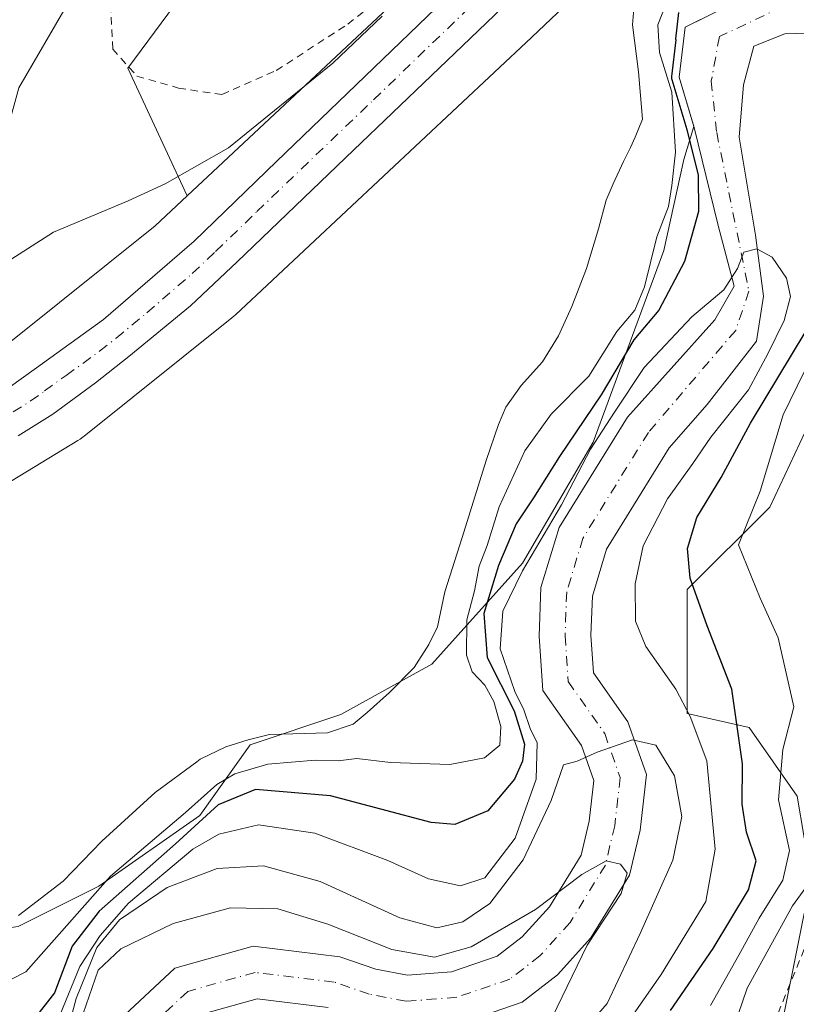
# Model space of a CAD drawing. Units: metres. Extents: x 655205 to 658670, y 4730176 to 4732566.
# Drawn here: x 657692 to 657796, y 4730915 to 4731046 of the extents above; entities that cross this region are included whole.
import ezdxf

# ---------------------------------------------------------------- set-up
doc = ezdxf.new("R2010")
doc.units = ezdxf.units.M
doc.header["$MEASUREMENT"] = 0
doc.linetypes.add('DGN Style 2', pattern=[1.648017, 0.98881, -0.659207])
doc.linetypes.add('DGN Style 4', pattern=[2.638475, 1.318413, -0.659207, 0.001648, -0.659207])
for name, color, linetype, lineweight in [('Alambrada', 7, 'DGN Style 2', 0), ('Arbolado forestal CxS', 92, 'Continuous', 0), ('Carretera de calzada única Cxs', 7, 'Continuous', 13), ('Carretera de calzada única eje', 7, 'DGN Style 4', 0), ('Corriente natural Cxs', 4, 'Continuous', 13), ('Corriente natural eje', 4, 'DGN Style 4', 0), ('Curva de nivel maestra', 30, 'Continuous', 30), ('Curva de nivel normal', 30, 'Continuous', 0), ('Espacio natural protegido', 121, 'Continuous', 13), ('Espacio natural protegido CxS', 121, 'Continuous', 0), ('Matorral CxS', 135, 'Continuous', 0), ('Núcleo urbano CxS', 7, 'Continuous', 0), ('Pastizal CxS', 92, 'Continuous', 0), ('Roquedo CxS', 135, 'Continuous', 0), ('Suelo desnudo CxS', 253, 'Continuous', 0)]:
    doc.layers.add(name, color=color, linetype=linetype, lineweight=lineweight)

# ---------------------------------------------------------------- blocks, each defined once
blk = doc.blocks.new('*U5')
at = {"layer": 'Roquedo CxS', "color": 135, "linetype": 'Continuous', "lineweight": 0}
for points in [[(657799.9085, 4730996.7479, 855.8996), (657792.5433, 4730981.0983, 855.0589), (657781.4961, 4730970.0525, 849.3054), (657781.4959, 4730953.4817, 844.9336), (657789.7809, 4730951.6407, 850.6), (657796.2247, 4730942.4359, 855.7111)], [(657798.0663, 4730931.3891, 858.1845), (657794.3833, 4730912.9773, 863.6672)], [(657716.5301, 4730913.2601, 831.7368), (657724.0501, 4730915.3701, 832.5091), (657733.5501, 4730914.2201, 832.7669)], [(657751.4501, 4730912.1601, 832.6098), (657759.4501, 4730914.9001, 833.1018), (657764.2001, 4730918.5501, 834.1871), (657768.6601, 4730923.5001, 835.1653), (657773.8201, 4730931.8901, 835.4428), (657775.2401, 4730937.9001, 836.3232), (657776.0801, 4730945.3301, 838.8959), (657773.6001, 4730952.4001, 841.1745), (657769.0101, 4730958.9501, 841.5526), (657768.6601, 4730963.9601, 841.9904), (657768.8501, 4730969.1901, 842.2495), (657770.7501, 4730975.4701, 842.7708), (657779.1201, 4730989.0101, 843.7754), (657784.1801, 4730994.7901, 843.5294), (657790.7901, 4731003.2801, 844.0865), (657791.7201, 4731009.2701, 844.4557), (657790.6301, 4731017.4301, 845.7146), (657788.4701, 4731030.5201, 846.8472), (657789.0501, 4731037.5401, 847.4155), (657790.4101, 4731042.7101, 847.6099), (657794.5701, 4731044.3601, 847.8145), (657798.7601, 4731044.5001, 847.9618)], [(657692.1099, 4730925.0341, 856.317), (657702.8951, 4730930.4287, 854.2563), (657716.3773, 4730939.8705, 852.8591), (657723.1175, 4730949.3113, 856.8104), (657735.2517, 4730953.3573, 857.0498), (657747.3849, 4730960.1009, 857.2051), (657759.5181, 4730973.5887, 848.1227), (657768.9555, 4730989.7735, 848.3714), (657778.3929, 4731015.3989, 853.9507), (657781.0893, 4731027.5379, 853.0922), (657782.4147, 4731031.9574, 852.0666), (657782.4501, 4731031.8401, 851.9996), (657785.6501, 4731018.7501, 847.71), (657787.8101, 4731010.6301, 845.2852), (657785.2001, 4731006.1301, 844.982), (657773.5401, 4730993.1301, 846.085), (657764.4001, 4730978.3401, 845.6568), (657761.9801, 4730970.3301, 843.4783), (657761.7401, 4730963.8401, 842.1448), (657762.2501, 4730956.5601, 841.1606), (657767.3901, 4730949.2101, 840.2323), (657769.0401, 4730944.5401, 839.3117), (657768.4201, 4730939.0901, 838.2707), (657767.3501, 4730934.5601, 837.1136), (657763.1001, 4730927.6601, 835.6897), (657759.4901, 4730923.6401, 835.6655), (657756.1401, 4730921.0701, 835.3276), (657750.0401, 4730918.9801, 835.3574), (657744.1601, 4730918.5201, 834.8375), (657739.9001, 4730919.3301, 834.7328), (657735.1101, 4730920.9901, 834.3832), (657723.5101, 4730922.4001, 833.046), (657713.0401, 4730919.4601, 832.654), (657706.3501, 4730913.1801, 831.742)]]:
    blk.add_polyline3d(points, dxfattribs=at)

msp = doc.modelspace()

# ---------------------------------------------------------------- linework, layer by layer
at = {"layer": 'Alambrada', "color": 7, "linetype": 'DGN Style 2', "lineweight": 0}
for points in [[(657704.2801, 4731053.1801, 864.4933), (657704.7601, 4731042.3201, 863.1205), (657707.9801, 4731038.7101, 862.4871), (657713.5301, 4731037.1001, 862.3992), (657719.3501, 4731036.2201, 861.9385), (657726.6201, 4731039.4601, 861.3552), (657736.1701, 4731045.6301, 860.9297), (657741.4401, 4731049.8001, 860.7975)], [(657797.8001, 4730923.5101, 866.0005), (657793.0501, 4730911.9801, 865.5696), (657791.1901, 4730907.4601, 863.9383), (657783.1701, 4730889.0901, 863.7844), (657780.0901, 4730884.9101, 865.794), (657775.6901, 4730882.5401, 866.0804), (657770.8901, 4730882.1701, 865.5216), (657760.8901, 4730882.5701, 865.5053), (657751.0301, 4730881.9801, 868.9404), (657746.0301, 4730881.2401, 868.5565), (657742.2401, 4730879.8801, 867.683), (657738.1601, 4730876.8601, 865.0226), (657734.6401, 4730872.4701, 865.5276), (657732.9701, 4730867.7601, 864.5707), (657731.0101, 4730852.6001, 864.8278), (657730.4801, 4730847.5901, 864.6438), (657729.3001, 4730836.6101, 864.6474), (657728.1901, 4730829.5501, 865.2667), (657726.9201, 4730824.7301, 865.3423), (657722.3401, 4730810.4301, 864.9856), (657721.3001, 4730806.5001, 864.851), (657716.3901, 4730787.2401, 867.7373)]]:
    msp.add_polyline3d(points, dxfattribs=at)
at = {"layer": 'Arbolado forestal CxS', "color": 92, "linetype": 'Continuous', "lineweight": 0}
for points in [[(657678.3433, 4730860.5993, 849.0789), (657683.9135, 4730859.5859, 851.0858), (657701.4047, 4730859.5857, 858.386), (657726.2601, 4730872.4737, 860.667), (657742.8307, 4730879.8383, 862.9107), (657753.8777, 4730889.9639, 856.3108), (657770.4485, 4730887.2027, 861.5026), (657786.0975, 4730892.7257, 861.6321), (657794.3833, 4730912.9773, 863.6672), (657798.0663, 4730931.3891, 858.1845), (657796.2247, 4730942.4359, 855.7111), (657789.7809, 4730951.6407, 850.6), (657781.4959, 4730953.4817, 844.9336), (657781.4961, 4730970.0525, 849.3054), (657792.5433, 4730981.0983, 855.0589), (657799.9085, 4730996.7479, 855.8996), (657811.8759, 4731015.1597, 854.7166), (657817.4003, 4731027.1263, 855.0681), (657828.5253, 4731030.4635, 858.037)], [(657796.2247, 4730942.4359, 855.7111), (657789.7809, 4730951.6407, 850.6), (657781.4959, 4730953.4817, 844.9336), (657781.4961, 4730970.0525, 849.3054), (657792.5433, 4730981.0983, 855.0589), (657799.9085, 4730996.7479, 855.8996)], [(657663.3997, 4730790.7115, 855.7452), (657669.7331, 4730808.9655, 856.1014), (657673.4589, 4730830.5723, 856.2027), (657678.3023, 4730849.1989, 856.7272), (657678.3433, 4730860.5993, 849.0789), (657683.9135, 4730859.5859, 851.0858), (657701.4047, 4730859.5857, 858.386), (657726.2601, 4730872.4737, 860.667), (657742.8307, 4730879.8383, 862.9107), (657753.8777, 4730889.9639, 856.3108), (657770.4485, 4730887.2027, 861.5026), (657786.0975, 4730892.7257, 861.6321), (657794.3833, 4730912.9773, 863.6672), (657798.0663, 4730931.3891, 858.1845)]]:
    msp.add_polyline3d(points, dxfattribs=at)
at = {"layer": 'Carretera de calzada única Cxs', "color": 7, "linetype": 'Continuous', "lineweight": 13}
for points in [[(657591.4601, 4730977.2901, 854.4992), (657602.3201, 4730976.0001, 855.1555), (657613.2401, 4730975.3801, 855.7163), (657621.4401, 4730975.3701, 856.065), (657632.9901, 4730976.1301, 856.3015), (657645.8901, 4730978.2001, 856.7087), (657654.9201, 4730980.4901, 856.9429), (657666.5701, 4730984.5201, 857.2543), (657676.5301, 4730988.8301, 857.4944), (657684.8201, 4730993.2401, 857.6521), (657690.7701, 4730997.0001, 857.7722), (657694.5901, 4730999.7101, 857.9572), (657703.5201, 4731006.1501, 858.1267), (657715.6501, 4731016.6501, 858.5627), (657726.6601, 4731027.2901, 858.8529), (657755.0601, 4731054.6801, 859.4462), (657770.5901, 4731069.6401, 859.6021), (657781.9601, 4731078.3401, 859.7927), (657793.9101, 4731086.2301, 859.838), (657800.1301, 4731089.6401, 859.8935)], [(657591.4601, 4730977.2901, 854.4992), (657602.3201, 4730976.0001, 855.1555), (657613.2401, 4730975.3801, 855.7163), (657621.4401, 4730975.3701, 856.065), (657632.9901, 4730976.1301, 856.3015), (657645.8901, 4730978.2001, 856.7087), (657654.9201, 4730980.4901, 856.9429), (657666.5701, 4730984.5201, 857.2543), (657676.5301, 4730988.8301, 857.4944), (657684.8201, 4730993.2401, 857.6521), (657690.7701, 4730997.0001, 857.7722), (657694.5901, 4730999.7101, 857.9572), (657703.5201, 4731006.1501, 858.1267), (657715.6501, 4731016.6501, 858.5627), (657726.6601, 4731027.2901, 858.8529), (657755.0601, 4731054.6801, 859.4462), (657770.5901, 4731069.6401, 859.6021), (657781.9601, 4731078.3401, 859.7927), (657793.9101, 4731086.2301, 859.838), (657800.1301, 4731089.6401, 859.8935)], [(657768.5001, 4731059.0801, 859.2906), (657752.5801, 4731043.7901, 859.0813), (657736.9301, 4731028.7801, 858.7805), (657721.3801, 4731013.8801, 858.4354), (657715.1401, 4731007.9801, 858.2598), (657706.9201, 4731001.2001, 858.1181), (657702.4701, 4730997.6901, 858.0489), (657696.7401, 4730993.5201, 857.8635), (657692.1101, 4730990.6001, 857.7285)], [(657768.5001, 4731059.0801, 859.2906), (657752.5801, 4731043.7901, 859.0813), (657736.9301, 4731028.7801, 858.7805), (657721.3801, 4731013.8801, 858.4354), (657715.1401, 4731007.9801, 858.2598), (657706.9201, 4731001.2001, 858.1181), (657702.4701, 4730997.6901, 858.0489), (657696.7401, 4730993.5201, 857.8635), (657692.1101, 4730990.6001, 857.7285)]]:
    msp.add_polyline3d(points, dxfattribs=at)
at = {"layer": 'Carretera de calzada única eje', "color": 7, "linetype": 'DGN Style 4', "lineweight": 0}
msp.add_polyline3d([(657691.4401, 4730993.8001, 857.7733), (657693.7501, 4730995.2601, 857.8065), (657695.6601, 4730996.6101, 857.8574), (657698.5301, 4730998.7001, 857.9504), (657702.9901, 4731001.9201, 858.0525), (657705.2201, 4731003.6701, 858.1268), (657709.3301, 4731007.0701, 858.22), (657715.3901, 4731012.3201, 858.384), (657718.5101, 4731015.2601, 858.4579), (657724.0201, 4731020.5801, 858.6019), (657739.6201, 4731035.5401, 858.9671), (657753.8201, 4731049.2301, 859.225)], dxfattribs=at)
at = {"layer": 'Corriente natural Cxs', "color": 4, "linetype": 'Continuous', "lineweight": 13}
for points in [[(657706.3501, 4730913.1801, 831.742), (657713.0401, 4730919.4601, 832.654), (657723.5101, 4730922.4001, 833.046), (657735.1101, 4730920.9901, 834.3832), (657739.9001, 4730919.3301, 834.7328), (657744.1601, 4730918.5201, 834.8375), (657750.0401, 4730918.9801, 835.3574), (657756.1401, 4730921.0701, 835.3276), (657759.4901, 4730923.6401, 835.6655), (657763.1001, 4730927.6601, 835.6897), (657767.3501, 4730934.5601, 837.1136), (657768.4201, 4730939.0901, 838.2707), (657769.0401, 4730944.5401, 839.3117), (657767.3901, 4730949.2101, 840.2323), (657762.2501, 4730956.5601, 841.1606), (657761.7401, 4730963.8401, 842.1448), (657761.9801, 4730970.3301, 843.4783), (657764.4001, 4730978.3401, 845.6568), (657773.5401, 4730993.1301, 846.085), (657785.2001, 4731006.1301, 844.982), (657787.8101, 4731010.6301, 845.2852), (657785.6501, 4731018.7501, 847.71), (657782.4501, 4731031.8401, 851.9996), (657780.4301, 4731038.5401, 852.3553), (657781.2301, 4731045.2501, 851.0916), (657794.0301, 4731051.5901, 849.3721)], [(657706.3501, 4730913.1801, 831.742), (657713.0401, 4730919.4601, 832.654), (657723.5101, 4730922.4001, 833.046), (657735.1101, 4730920.9901, 834.3832), (657739.9001, 4730919.3301, 834.7328), (657744.1601, 4730918.5201, 834.8375), (657750.0401, 4730918.9801, 835.3574), (657756.1401, 4730921.0701, 835.3276), (657759.4901, 4730923.6401, 835.6655), (657763.1001, 4730927.6601, 835.6897), (657767.3501, 4730934.5601, 837.1136), (657768.4201, 4730939.0901, 838.2707), (657769.0401, 4730944.5401, 839.3117), (657767.3901, 4730949.2101, 840.2323), (657762.2501, 4730956.5601, 841.1606), (657761.7401, 4730963.8401, 842.1448), (657761.9801, 4730970.3301, 843.4783), (657764.4001, 4730978.3401, 845.6568), (657773.5401, 4730993.1301, 846.085), (657785.2001, 4731006.1301, 844.982), (657787.8101, 4731010.6301, 845.2852), (657785.6501, 4731018.7501, 847.71), (657782.4501, 4731031.8401, 851.9996), (657780.4301, 4731038.5401, 852.3553), (657781.2301, 4731045.2501, 851.0916), (657794.0301, 4731051.5901, 849.3721)], [(657798.7601, 4731044.5001, 847.9618), (657794.5701, 4731044.3601, 847.8145), (657790.4101, 4731042.7101, 847.6099), (657789.0501, 4731037.5401, 847.4155), (657788.4701, 4731030.5201, 846.8472), (657790.6301, 4731017.4301, 845.7146), (657791.7201, 4731009.2701, 844.4557), (657790.7901, 4731003.2801, 844.0865), (657784.1801, 4730994.7901, 843.5294), (657779.1201, 4730989.0101, 843.7754), (657770.7501, 4730975.4701, 842.7708), (657768.8501, 4730969.1901, 842.2495), (657768.6601, 4730963.9601, 841.9904), (657769.0101, 4730958.9501, 841.5526), (657773.6001, 4730952.4001, 841.1745), (657776.0801, 4730945.3301, 838.8959), (657775.2401, 4730937.9001, 836.3232), (657773.8201, 4730931.8901, 835.4428), (657768.6601, 4730923.5001, 835.1653), (657764.2001, 4730918.5501, 834.1871), (657759.4501, 4730914.9001, 833.1018), (657751.4501, 4730912.1601, 832.6098)], [(657798.7601, 4731044.5001, 847.9618), (657794.5701, 4731044.3601, 847.8145), (657790.4101, 4731042.7101, 847.6099), (657789.0501, 4731037.5401, 847.4155), (657788.4701, 4731030.5201, 846.8472), (657790.6301, 4731017.4301, 845.7146), (657791.7201, 4731009.2701, 844.4557), (657790.7901, 4731003.2801, 844.0865), (657784.1801, 4730994.7901, 843.5294), (657779.1201, 4730989.0101, 843.7754), (657770.7501, 4730975.4701, 842.7708), (657768.8501, 4730969.1901, 842.2495), (657768.6601, 4730963.9601, 841.9904), (657769.0101, 4730958.9501, 841.5526), (657773.6001, 4730952.4001, 841.1745), (657776.0801, 4730945.3301, 838.8959), (657775.2401, 4730937.9001, 836.3232), (657773.8201, 4730931.8901, 835.4428), (657768.6601, 4730923.5001, 835.1653), (657764.2001, 4730918.5501, 834.1871), (657759.4501, 4730914.9001, 833.1018), (657751.4501, 4730912.1601, 832.6098)], [(657733.5501, 4730914.2201, 832.7669), (657724.0501, 4730915.3701, 832.5091), (657716.5301, 4730913.2601, 831.7368)], [(657733.5501, 4730914.2201, 832.7669), (657724.0501, 4730915.3701, 832.5091), (657716.5301, 4730913.2601, 831.7368)]]:
    msp.add_polyline3d(points, dxfattribs=at)
at = {"layer": 'Corriente natural eje', "color": 4, "linetype": 'DGN Style 4', "lineweight": 0}
msp.add_polyline3d([(657794.3001, 4731047.9801, 848.1345), (657785.8201, 4731043.9801, 848.1711), (657784.7401, 4731038.0401, 848.1743), (657785.4601, 4731031.1801, 848.8352), (657789.7701, 4731009.9501, 844.8346), (657788.0001, 4731004.7101, 843.9733), (657776.3301, 4730991.0701, 844.1278), (657767.5801, 4730976.9101, 842.7991), (657765.4201, 4730969.7601, 842.2195), (657765.2001, 4730963.9001, 841.6157), (657765.6301, 4730957.7601, 841.0004), (657770.5001, 4730950.8101, 840.4544), (657772.5601, 4730944.9401, 838.8177), (657771.8301, 4730938.5001, 836.8722), (657770.5901, 4730933.2301, 835.5993), (657765.8801, 4730925.5801, 834.7351), (657761.8501, 4730921.1001, 833.9622), (657757.8001, 4730917.9901, 833.1084), (657750.7501, 4730915.5701, 833.2411), (657743.9701, 4730915.0401, 833.391), (657739.0101, 4730915.9901, 833.1541), (657734.3301, 4730917.6101, 832.8023), (657723.7801, 4730918.8901, 832.1899), (657714.7901, 4730916.3601, 831.7218), (657709.1701, 4730911.0901, 830.9687)], dxfattribs=at)
at = {"layer": 'Curva de nivel maestra', "color": 30, "linetype": 'Continuous', "lineweight": 30, "elevation": 850, "flags": 128}
for points in [[(657780.35, 4731047.2001), (657779.98, 4731043.6801), (657780.0184, 4731043.534), (657779.4371, 4731038.6586), (657779.4303, 4731038.5217), (657779.4422, 4731038.3852), (657779.4727, 4731038.2515), (657781.485, 4731031.577), (657782.9792, 4731025.4646), (657783.05, 4731020.6001), (657781.14, 4731013.9201), (657777.73, 4731007.4301), (657774.39, 4731003.4601), (657770.02, 4730996.1001), (657764.44, 4730987.8301), (657760.99, 4730982.3401), (657758.69, 4730978.8301), (657756.29, 4730973.3001), (657754.35, 4730966.8701), (657754.8, 4730960.9801), (657758.42, 4730953.8401), (657759.79, 4730949.3901), (657759.52, 4730947.1201), (657758.44, 4730944.7101), (657754.87, 4730940.4801), (657750.48, 4730938.6801), (657747.33, 4730938.9401), (657733.87, 4730942.5101), (657723.83, 4730943.3501), (657718.83, 4730941.3001), (657713.16, 4730936.0601), (657702.97, 4730927.0901), (657699.36, 4730922.3901), (657696.96, 4730916.1501), (657694.29, 4730912.7501)], [(657779.27, 4730913.7801), (657784.99, 4730922.0701), (657789.72, 4730929.9201), (657790.72, 4730933.7901), (657789.43, 4730937.6601), (657788.85, 4730941.4001), (657788.93, 4730946.7501), (657787.48, 4730956.7701), (657784.19, 4730965.2301), (657781.93, 4730971.6101), (657781.57, 4730975.5601), (657782.8, 4730979.7001), (657786.08, 4730985.0301), (657789.97, 4730992.2901), (657797.42, 4731004.6601)]]:
    msp.add_lwpolyline(points, dxfattribs=at)
at = {"layer": 'Curva de nivel normal', "color": 30, "linetype": 'Continuous', "lineweight": 0, "flags": 128}
for points, elevation in [([(657684.22, 4730914.4201), (657693.16, 4730918.9601), (657704.48, 4730931.7601), (657714.48, 4730940.2601), (657718.69, 4730944.0101), (657721.08, 4730945.4201), (657725.47, 4730946.7301), (657731.81, 4730947.2601), (657734.88, 4730947.1901), (657737.37, 4730947.4801), (657741.88, 4730946.9701), (657749.8, 4730946.6701), (657754.42, 4730947.5601), (657756.47, 4730949.2601), (657756.64, 4730951.7401), (657755.68, 4730955.0901), (657754.48, 4730957.3001), (657752.77, 4730959.0601), (657752.02, 4730961.3001), (657752.06, 4730966.0101), (657753.08, 4730969.9101), (657753.72, 4730973.1901), (657754.8, 4730975.9601), (657756.4, 4730981.1401), (657759.84, 4730988.6001), (657763.36, 4730993.4901), (657768.39, 4730998.5901), (657772.1, 4731004.5601), (657774.52, 4731007.4301), (657775.8, 4731010.5401), (657777.48, 4731017.2001), (657779.03, 4731021.2801), (657779.45, 4731024.0701), (657779.98, 4731028.5101), (657779.49, 4731036.5401), (657777.84, 4731041.8601), (657777.61, 4731045.5301), (657779.24, 4731049.8001)], 855), ([(657698.83, 4731048.5201), (657692.22, 4731037.1301), (657690.77, 4731031.9101), (657689.02, 4731029.1301), (657683.9, 4731025.7601), (657677.65, 4731022.1001), (657669.89, 4731014.4301), (657666.86, 4731008.7601), (657662.8, 4731002.4301), (657660.02, 4730999.4701), (657656.78, 4730997.3101), (657653.19, 4730994.5001), (657650.24, 4730994.8401), (657648.38, 4730996.9801), (657645.63, 4730998.5701), (657640.67, 4730999.3001), (657633.32, 4731000.6801), (657621.87, 4731006.0801), (657618.64, 4731006.5601), (657613.61, 4731005.3201), (657608.27, 4731002.7801), (657604.91, 4731002.7601), (657598.68, 4731005.3001)], 865), ([(657740.76, 4731046.7301), (657734.16, 4731040.4301), (657720.23, 4731029.1101), (657711.76, 4731024.3001), (657706.83, 4731022.0101), (657696.83, 4731017.8401), (657691.16, 4731014.1901), (657681.83, 4731008.9401), (657674.85, 4731002.4901), (657669.39, 4730994.7201), (657663.78, 4730990.7701), (657651.96, 4730986.0801), (657643.08, 4730983.5501), (657635.74, 4730982.8201), (657626.18, 4730983.0001), (657623.26, 4730983.7001), (657622.39, 4730984.8301), (657618.98, 4730991.1201), (657615.77, 4730994.1701), (657612.9, 4730994.9301), (657610.15, 4730993.5801), (657606.75, 4730992.4901), (657602.51, 4730992.2701), (657596.6, 4730992.3201)], 860), ([(657768.82, 4730905.3601), (657778.05, 4730918.6001), (657784.02, 4730928.3801), (657785.26, 4730935.3601), (657784.15, 4730947.1801), (657781.94, 4730953.1201), (657780, 4730956.7601), (657776, 4730962.4701), (657774.62, 4730965.8501), (657774.59, 4730970.8201), (657775.66, 4730975.9001), (657778.88, 4730982.1801), (657782.29, 4730986.9101), (657784.67, 4730990.4301), (657789.7, 4730996.7701), (657792.29, 4731001.5801), (657794.48, 4731006.0201), (657795.32, 4731009.2401), (657794.77, 4731011.6801), (657792.86, 4731014.4801), (657790.82, 4731015.6301), (657789.09, 4731015.1701), (657788.23, 4731012.9601), (657786.41, 4731010.1201), (657782.14, 4731006.5401), (657775.78, 4730999.7601), (657771.82, 4730993.7701), (657768.6, 4730988.8401), (657764.74, 4730981.4101), (657759.52, 4730972.5801), (657756.88, 4730967.1901), (657756.52, 4730962.1401), (657758.48, 4730956.4401), (657759.71, 4730954.0001), (657760.53, 4730951.4901), (657761.46, 4730949.5701), (657761.32, 4730944.7001), (657758.54, 4730936.8501), (657754.46, 4730931.5401), (657751.21, 4730930.4601), (657746.96, 4730931.4101), (657741.5, 4730933.8301), (657731.77, 4730937.5101), (657724.24, 4730938.6401), (657718.96, 4730937.3501), (657715.48, 4730935.3801), (657706.88, 4730928.1401), (657703.07, 4730923.8201), (657700.38, 4730919.7001), (657697.72, 4730913.2701)], 845), ([(657797.14, 4730999.1801), (657794.33, 4730993.4401), (657791.25, 4730983.2001), (657788.39, 4730976.0401), (657791.27, 4730968.9101), (657793.67, 4730963.6301), (657795.79, 4730954.4101), (657794.31, 4730948.6701), (657793.74, 4730941.9501), (657795.19, 4730935.2001), (657794.32, 4730931.2201), (657791.15, 4730926.1501), (657788.43, 4730921.1801), (657784.64, 4730914.4501)], 855), ([(657698.05, 4730908.5501), (657699.89, 4730915.3901), (657702.62, 4730922.2201), (657705.65, 4730925.9401), (657712.02, 4730930.2501), (657718.71, 4730932.7801), (657724.91, 4730933.1501), (657732.48, 4730931.0501), (657743.11, 4730926.2001), (657748.08, 4730924.8601), (657751.53, 4730925.6401), (657755.17, 4730928.1101), (657759.62, 4730933.9501), (657763.36, 4730941.8701), (657765, 4730946.6601), (657766.82, 4730947.1301), (657769.49, 4730948.3501), (657774.23, 4730950.0001), (657777.35, 4730949.2501), (657779.84, 4730945.1801), (657780.82, 4730939.7101), (657779.6, 4730933.9001), (657775.25, 4730924.1001), (657770.81, 4730914.7501), (657768.51, 4730912.0701)], 840), ([(657700.83, 4730913.4201), (657702.83, 4730919.2101), (657705.83, 4730922.0601), (657712.83, 4730925.4301), (657720.5, 4730927.5101), (657726.83, 4730927.3801), (657733.5, 4730925.3501), (657742.04, 4730921.9401), (657747.77, 4730920.9301), (657752.66, 4730922.3201), (657761.27, 4730927.3001), (657767.46, 4730932.0001), (657770.68, 4730933.7901), (657772.63, 4730933.3701), (657773.52, 4730932.1401), (657772.72, 4730929.4601), (657768.15, 4730922.5201), (657763.46, 4730912.8701)], 835), ([(657799.52, 4730933.1801), (657795.59, 4730927.7801), (657789.52, 4730916.7801), (657787.17, 4730909.8901)], 860)]:
    msp.add_lwpolyline(points, dxfattribs=dict(at, elevation=elevation))
at = {"layer": 'Espacio natural protegido', "color": 121, "linetype": 'Continuous', "lineweight": 13, "flags": 128}
msp.add_lwpolyline([(657692.1471, 4730926.4774), (657698.1372, 4730931.0913), (657703.2972, 4730936.4483), (657710.4123, 4730942.9181), (657716.0053, 4730947.0481), (657716.4573, 4730947.381), (657719.8733, 4730949.037), (657722.8503, 4730949.971), (657725.7293, 4730950.6999), (657733.4483, 4730950.9329), (657736.8773, 4730952.0809), (657738.7713, 4730953.6498), (657741.7583, 4730956.3128), (657745.0344, 4730959.6427), (657746.9944, 4730962.7387), (657748.1594, 4730965.1046), (657749.1175, 4730969.7526), (657751.4376, 4730977.0245), (657754.6528, 4730987.3164), (657756.3188, 4730992.1333), (657757.2809, 4730994.4433), (657759.3479, 4730997.3382), (657762.1699, 4731000.5052), (657764.3259, 4731003.9621), (657766.113, 4731007.918), (657768.078, 4731012.996), (657769.6831, 4731018.2689), (657770.7111, 4731022.1048), (657771.6252, 4731024.3128), (657773.0292, 4731027.2938), (657773.9262, 4731029.1677), (657774.5792, 4731030.5317), (657775.5393, 4731032.9437), (657775.0354, 4731039.2856), (657774.2285, 4731045.5686), (657774.4205, 4731048.2165)], dxfattribs=at)
at = {"layer": 'Espacio natural protegido CxS', "color": 121, "linetype": 'Continuous', "lineweight": 0, "flags": 128}
msp.add_lwpolyline([(657692.1471, 4730926.4774), (657698.1372, 4730931.0913), (657703.2972, 4730936.4483), (657710.4123, 4730942.9181), (657716.0053, 4730947.0481), (657716.4573, 4730947.381), (657719.8733, 4730949.037), (657722.8503, 4730949.971), (657725.7293, 4730950.6999), (657733.4483, 4730950.9329), (657736.8773, 4730952.0809), (657738.7713, 4730953.6498), (657741.7583, 4730956.3128), (657745.0344, 4730959.6427), (657746.9944, 4730962.7387), (657748.1594, 4730965.1046), (657749.1175, 4730969.7526), (657751.4376, 4730977.0245), (657754.6528, 4730987.3164), (657756.3188, 4730992.1333), (657757.2809, 4730994.4433), (657759.3479, 4730997.3382), (657762.1699, 4731000.5052), (657764.3259, 4731003.9621), (657766.113, 4731007.918), (657768.078, 4731012.996), (657769.6831, 4731018.2689), (657770.7111, 4731022.1048), (657771.6252, 4731024.3128), (657773.0292, 4731027.2938), (657773.9262, 4731029.1677), (657774.5792, 4731030.5317), (657775.5393, 4731032.9437), (657775.0354, 4731039.2856), (657774.2285, 4731045.5686), (657774.4205, 4731048.2165)], dxfattribs=at)
at = {"layer": 'Matorral CxS', "color": 135, "linetype": 'Continuous', "lineweight": 0}
for points in [[(657808.1378, 4731098.1337, 860.0324), (657791.3295, 4731090.3563, 859.825), (657791.1511, 4731090.2707, 859.8189), (657790.6893, 4731090.0239, 859.7958), (657790.2448, 4731089.7475, 859.7617), (657789.8981, 4731089.5024, 859.7258), (657769.6898, 4731074.3887, 859.7799), (657769.6109, 4731074.3292, 859.7813), (657769.2064, 4731073.9969, 859.7853), (657768.9727, 4731073.7839, 859.7848), (657749.7448, 4731055.5286, 860.2799), (657714.7171, 4731022.6883, 859.8637), (657706.7865, 4731039.7545, 862.4796), (657718.2261, 4731055.2791, 863.1049), (657706.7871, 4731074.8893, 866.4671), (657688.8109, 4731078.9747, 870.9319), (657668.8131, 4731087.8217, 878.144), (657649.4069, 4731080.4991, 881.8219), (657652.3355, 4731048.2785, 879.45), (657646.2753, 4731027.5391, 874.8599), (657638.1495, 4731023.4133, 871.855), (657613.6363, 4731023.4135, 872.9878), (657585.8549, 4731022.5965, 869.5764)], [(657808.1378, 4731098.1337, 860.0324), (657791.3295, 4731090.3563, 859.825), (657791.1511, 4731090.2707, 859.8189), (657790.6893, 4731090.0239, 859.7958), (657790.2448, 4731089.7475, 859.7617), (657789.8981, 4731089.5024, 859.7258), (657769.6898, 4731074.3887, 859.7799), (657769.6109, 4731074.3292, 859.7813), (657769.2064, 4731073.9969, 859.7853), (657768.9727, 4731073.7839, 859.7848), (657749.7448, 4731055.5286, 860.2799), (657714.7171, 4731022.6883, 859.8637)], [(657714.7171, 4731022.6883, 859.8637), (657706.7865, 4731039.7545, 862.4796), (657718.2261, 4731055.2791, 863.1049), (657706.7871, 4731074.8893, 866.4671), (657688.8109, 4731078.9747, 870.9319), (657668.8131, 4731087.8217, 878.144), (657649.4069, 4731080.4991, 881.8219), (657652.3355, 4731048.2785, 879.45), (657646.2753, 4731027.5391, 874.8599), (657638.1495, 4731023.4133, 871.855), (657613.6363, 4731023.4135, 872.9878), (657585.8549, 4731022.5965, 869.5764), (657567.0617, 4731032.4019, 867.1997), (657543.8303, 4731045.0661, 866.2309), (657543.8165, 4731045.0737, 866.2319), (657528.9871, 4731035.6329, 859.1696), (657523.5939, 4731018.0991, 854.2673), (657520.9909, 4731008.9845, 852.7124)]]:
    msp.add_polyline3d(points, dxfattribs=at)
at = {"layer": 'Núcleo urbano CxS', "color": 7, "linetype": 'Continuous', "lineweight": 0}
for points in [[(657593.614, 4730980.6658, 855.6634), (657618.4371, 4730979.8107, 857.767), (657640.3641, 4730982.168, 860.4738), (657646.3201, 4730983.7447, 860.7535), (657659.6203, 4730987.2657, 860.2572), (657678.5317, 4730995.5973, 858.6507), (657691.3553, 4731003.4015, 858.7166), (657710.4371, 4731018.6758, 859.4936), (657714.7171, 4731022.6883, 859.8637), (657749.7448, 4731055.5286, 860.2799), (657768.9727, 4731073.7839, 859.7848), (657769.2064, 4731073.9969, 859.7853), (657769.6109, 4731074.3292, 859.7813), (657769.6898, 4731074.3887, 859.7799), (657789.8981, 4731089.5024, 859.7258), (657790.2448, 4731089.7475, 859.7617), (657790.6893, 4731090.0239, 859.7958), (657791.1511, 4731090.2707, 859.8189), (657791.3295, 4731090.3563, 859.825), (657808.1378, 4731098.1337, 860.0324)], [(657808.1378, 4731098.1337, 860.0324), (657791.3295, 4731090.3563, 859.825), (657791.1511, 4731090.2707, 859.8189), (657790.6893, 4731090.0239, 859.7958), (657790.2448, 4731089.7475, 859.7617), (657789.8981, 4731089.5024, 859.7258), (657769.6898, 4731074.3887, 859.7799), (657769.6109, 4731074.3292, 859.7813), (657769.2064, 4731073.9969, 859.7853), (657768.9727, 4731073.7839, 859.7848), (657749.7448, 4731055.5286, 860.2799), (657714.7171, 4731022.6883, 859.8637)], [(657798.8095, 4731076.1875, 858.8506), (657779.6486, 4731061.8573, 858.9712), (657760.7429, 4731043.9081, 859.0847), (657760.7065, 4731043.8738, 859.084), (657721.1525, 4731006.7897, 858.1516), (657720.9555, 4731006.6109, 858.1474), (657720.6801, 4731006.3801, 858.1421), (657700.9528, 4730990.5895, 857.7805), (657700.8235, 4730990.4881, 857.7739), (657700.3979, 4730990.1833, 857.7543), (657700.1125, 4730990.0013, 857.7429), (657686.3994, 4730981.6556, 857.5042), (657686.2401, 4730981.5611, 857.5126), (657685.7783, 4730981.3143, 857.5406), (657685.4655, 4730981.1683, 857.5621), (657673.2047, 4730971.7543, 858.776), (657668.0786, 4730965.1637, 859.4198), (657658.1923, 4730952.715, 859.5159), (657648.6721, 4730945.7583, 859.9726), (657635.4879, 4730945.2662, 859.5941), (657625.9709, 4730947.9553, 859.1424), (657618.6479, 4730951.983, 858.3328), (657605.8327, 4730957.4753, 857.0077), (657590.9453, 4730964.8531, 854.9137)], [(657798.8095, 4731076.1875, 858.8506), (657779.6486, 4731061.8573, 858.9712), (657760.7429, 4731043.9081, 859.0847), (657760.7065, 4731043.8738, 859.084), (657721.1525, 4731006.7897, 858.1516), (657720.9555, 4731006.6109, 858.1474), (657720.6801, 4731006.3801, 858.1421), (657700.9528, 4730990.5895, 857.7805), (657700.8235, 4730990.4881, 857.7739), (657700.3979, 4730990.1833, 857.7543), (657700.1125, 4730990.0013, 857.7429), (657686.3994, 4730981.6556, 857.5042), (657686.2401, 4730981.5611, 857.5126), (657685.7783, 4730981.3143, 857.5406), (657685.4655, 4730981.1683, 857.5621), (657673.2047, 4730971.7543, 858.776), (657668.0786, 4730965.1637, 859.4198), (657658.1923, 4730952.715, 859.5159), (657648.6721, 4730945.7583, 859.9726), (657635.4879, 4730945.2662, 859.5941)], [(657520.9909, 4731008.9845, 852.7124), (657527.0723, 4731007.2297, 851.684), (657527.4259, 4731007.1188, 851.6087), (657527.916, 4731006.9343, 851.7292), (657528.3189, 4731006.7543, 851.8493), (657557.1993, 4730992.8785, 852.6286), (657577.6035, 4730984.6152, 854.3554), (657593.614, 4730980.6658, 855.6634), (657618.4371, 4730979.8107, 857.767), (657640.3641, 4730982.168, 860.4738), (657646.3201, 4730983.7447, 860.7535), (657659.6203, 4730987.2657, 860.2572), (657678.5317, 4730995.5973, 858.6507), (657691.3553, 4731003.4015, 858.7166), (657710.4371, 4731018.6758, 859.4936), (657714.7171, 4731022.6883, 859.8637)]]:
    msp.add_polyline3d(points, dxfattribs=at)
at = {"layer": 'Pastizal CxS', "color": 92, "linetype": 'Continuous', "lineweight": 0}
for points in [[(657921.6179, 4731084.4622, 851.8437), (657920.7901, 4731081.3701, 851.7315), (657911.8901, 4731072.5101, 851.5663), (657907.1901, 4731068.5201, 851.5597), (657901.7501, 4731065.1001, 851.5007), (657890.2501, 4731062.0101, 851.2782), (657883.2201, 4731061.3101, 851.1939), (657874.2501, 4731061.7501, 850.925), (657863.4501, 4731061.8501, 851.3681), (657851.1101, 4731057.6601, 850.053), (657840.9901, 4731053.0501, 849.4414), (657836.4701, 4731052.6201, 849.2429), (657828.0301, 4731054.6101, 849.3928), (657821.3101, 4731054.8801, 849.5841), (657815.7601, 4731053.8401, 849.203), (657794.0301, 4731051.5901, 849.3721), (657789.7764, 4731049.4832, 849.0909), (657781.2301, 4731045.2501, 851.0916), (657780.4301, 4731038.5401, 852.3553), (657782.4147, 4731031.9574, 852.0666)], [(657798.8095, 4731076.1875, 858.8506), (657779.6486, 4731061.8573, 858.9712), (657760.7429, 4731043.9081, 859.0847), (657760.7065, 4731043.8738, 859.084), (657721.1525, 4731006.7897, 858.1516), (657720.9555, 4731006.6109, 858.1474), (657720.6801, 4731006.3801, 858.1421), (657700.9528, 4730990.5895, 857.7805), (657700.8235, 4730990.4881, 857.7739), (657700.3979, 4730990.1833, 857.7543), (657700.1125, 4730990.0013, 857.7429), (657686.3994, 4730981.6556, 857.5042), (657686.2401, 4730981.5611, 857.5126), (657685.7783, 4730981.3143, 857.5406), (657685.4655, 4730981.1683, 857.5621), (657673.2047, 4730971.7543, 858.776), (657668.0786, 4730965.1637, 859.4198), (657658.1923, 4730952.715, 859.5159), (657648.6721, 4730945.7583, 859.9726), (657635.4879, 4730945.2662, 859.5941)], [(657686.3994, 4730981.6556, 857.5042), (657700.1125, 4730990.0013, 857.7429), (657700.3979, 4730990.1833, 857.7543), (657700.8235, 4730990.4881, 857.7739), (657700.9528, 4730990.5895, 857.7805), (657720.6801, 4731006.3801, 858.1421), (657720.9555, 4731006.6109, 858.1474), (657721.1525, 4731006.7897, 858.1516), (657760.7065, 4731043.8738, 859.084), (657760.7429, 4731043.9081, 859.0847), (657779.6486, 4731061.8573, 858.9712)], [(657789.7764, 4731049.4832, 849.0909), (657781.2301, 4731045.2501, 851.0916), (657780.4301, 4731038.5401, 852.3553), (657782.4147, 4731031.9574, 852.0666), (657781.0893, 4731027.5379, 853.0922), (657778.3929, 4731015.3989, 853.9507), (657768.9555, 4730989.7735, 848.3714), (657759.5181, 4730973.5887, 848.1227), (657747.3849, 4730960.1009, 857.2051), (657735.2517, 4730953.3573, 857.0498), (657723.1175, 4730949.3113, 856.8104), (657716.3773, 4730939.8705, 852.8591), (657702.8951, 4730930.4287, 854.2563), (657692.1099, 4730925.0341, 856.317)], [(657635.4879, 4730945.2662, 859.5941), (657634.1397, 4730934.4763, 858.7635), (657644.9245, 4730918.2905, 856.5345), (657665.1467, 4730918.2903, 856.2088), (657673.2357, 4730922.3373, 856.4288), (657692.1099, 4730925.0341, 856.317), (657702.8951, 4730930.4287, 854.2563), (657716.3773, 4730939.8705, 852.8591), (657723.1175, 4730949.3113, 856.8104), (657735.2517, 4730953.3573, 857.0498), (657747.3849, 4730960.1009, 857.2051), (657759.5181, 4730973.5887, 848.1227), (657768.9555, 4730989.7735, 848.3714), (657778.3929, 4731015.3989, 853.9507), (657781.0893, 4731027.5379, 853.0922), (657782.4147, 4731031.9574, 852.0666)]]:
    msp.add_polyline3d(points, dxfattribs=at)
at = {"layer": 'Roquedo CxS', "color": 135, "linetype": 'Continuous', "lineweight": 0}
for points in [[(657714.7171, 4731022.6883, 859.8637), (657706.7865, 4731039.7545, 862.4796), (657718.2261, 4731055.2791, 863.1049), (657706.7871, 4731074.8893, 866.4671), (657688.8109, 4731078.9747, 870.9319), (657668.8131, 4731087.8217, 878.144), (657649.4069, 4731080.4991, 881.8219), (657652.3355, 4731048.2785, 879.45), (657646.2753, 4731027.5391, 874.8599), (657638.1495, 4731023.4133, 871.855), (657613.6363, 4731023.4135, 872.9878), (657585.8549, 4731022.5965, 869.5764), (657567.0617, 4731032.4019, 867.1997), (657543.8303, 4731045.0661, 866.2309), (657543.8165, 4731045.0737, 866.2319), (657528.9871, 4731035.6329, 859.1696), (657523.5939, 4731018.0991, 854.2673), (657520.9909, 4731008.9845, 852.7124)], [(657585.8549, 4731022.5965, 869.5764), (657613.6363, 4731023.4135, 872.9878), (657638.1495, 4731023.4133, 871.855), (657646.2753, 4731027.5391, 874.8599), (657652.3355, 4731048.2785, 879.45), (657649.4069, 4731080.4991, 881.8219), (657668.8131, 4731087.8217, 878.144), (657688.8109, 4731078.9747, 870.9319), (657706.7871, 4731074.8893, 866.4671), (657718.2261, 4731055.2791, 863.1049), (657706.7865, 4731039.7545, 862.4796), (657714.7171, 4731022.6883, 859.8637), (657710.4371, 4731018.6758, 859.4936), (657691.3553, 4731003.4015, 858.7166), (657678.5317, 4730995.5973, 858.6507), (657659.6203, 4730987.2657, 860.2572), (657646.3201, 4730983.7447, 860.7535), (657640.3641, 4730982.168, 860.4738), (657618.4371, 4730979.8107, 857.767), (657593.614, 4730980.6658, 855.6634)], [(657798.7601, 4731044.5001, 847.9618), (657794.5701, 4731044.3601, 847.8145), (657790.4101, 4731042.7101, 847.6099), (657789.0501, 4731037.5401, 847.4155), (657788.4701, 4731030.5201, 846.8472), (657790.6301, 4731017.4301, 845.7146), (657791.7201, 4731009.2701, 844.4557), (657790.7901, 4731003.2801, 844.0865), (657784.1801, 4730994.7901, 843.5294), (657779.1201, 4730989.0101, 843.7754), (657770.7501, 4730975.4701, 842.7708), (657768.8501, 4730969.1901, 842.2495), (657768.6601, 4730963.9601, 841.9904), (657769.0101, 4730958.9501, 841.5526), (657773.6001, 4730952.4001, 841.1745), (657776.0801, 4730945.3301, 838.8959), (657775.2401, 4730937.9001, 836.3232), (657773.8201, 4730931.8901, 835.4428), (657768.6601, 4730923.5001, 835.1653), (657764.2001, 4730918.5501, 834.1871), (657759.4501, 4730914.9001, 833.1018), (657751.4501, 4730912.1601, 832.6098)], [(657635.4879, 4730945.2662, 859.5941), (657634.1397, 4730934.4763, 858.7635), (657644.9245, 4730918.2905, 856.5345), (657665.1467, 4730918.2903, 856.2088), (657673.2357, 4730922.3373, 856.4288), (657692.1099, 4730925.0341, 856.317), (657702.8951, 4730930.4287, 854.2563), (657716.3773, 4730939.8705, 852.8591), (657723.1175, 4730949.3113, 856.8104), (657735.2517, 4730953.3573, 857.0498), (657747.3849, 4730960.1009, 857.2051), (657759.5181, 4730973.5887, 848.1227), (657768.9555, 4730989.7735, 848.3714), (657778.3929, 4731015.3989, 853.9507), (657781.0893, 4731027.5379, 853.0922), (657782.4147, 4731031.9574, 852.0666)], [(657782.4147, 4731031.9574, 852.0666), (657782.4501, 4731031.8401, 851.9996), (657785.6501, 4731018.7501, 847.71), (657787.8101, 4731010.6301, 845.2852), (657785.2001, 4731006.1301, 844.982), (657773.5401, 4730993.1301, 846.085), (657764.4001, 4730978.3401, 845.6568), (657761.9801, 4730970.3301, 843.4783), (657761.7401, 4730963.8401, 842.1448), (657762.2501, 4730956.5601, 841.1606), (657767.3901, 4730949.2101, 840.2323), (657769.0401, 4730944.5401, 839.3117), (657768.4201, 4730939.0901, 838.2707), (657767.3501, 4730934.5601, 837.1136), (657763.1001, 4730927.6601, 835.6897), (657759.4901, 4730923.6401, 835.6655), (657756.1401, 4730921.0701, 835.3276), (657750.0401, 4730918.9801, 835.3574), (657744.1601, 4730918.5201, 834.8375), (657739.9001, 4730919.3301, 834.7328), (657735.1101, 4730920.9901, 834.3832), (657723.5101, 4730922.4001, 833.046), (657713.0401, 4730919.4601, 832.654), (657706.3501, 4730913.1801, 831.742)], [(657678.3433, 4730860.5993, 849.0789), (657683.9135, 4730859.5859, 851.0858), (657701.4047, 4730859.5857, 858.386), (657726.2601, 4730872.4737, 860.667), (657742.8307, 4730879.8383, 862.9107), (657753.8777, 4730889.9639, 856.3108), (657770.4485, 4730887.2027, 861.5026), (657786.0975, 4730892.7257, 861.6321), (657794.3833, 4730912.9773, 863.6672), (657798.0663, 4730931.3891, 858.1845), (657796.2247, 4730942.4359, 855.7111), (657789.7809, 4730951.6407, 850.6), (657781.4959, 4730953.4817, 844.9336), (657781.4961, 4730970.0525, 849.3054), (657792.5433, 4730981.0983, 855.0589), (657799.9085, 4730996.7479, 855.8996), (657811.8759, 4731015.1597, 854.7166), (657817.4003, 4731027.1263, 855.0681), (657828.5253, 4731030.4635, 858.037)], [(657520.9909, 4731008.9845, 852.7124), (657527.0723, 4731007.2297, 851.684), (657527.4259, 4731007.1188, 851.6087), (657527.916, 4731006.9343, 851.7292), (657528.3189, 4731006.7543, 851.8493), (657557.1993, 4730992.8785, 852.6286), (657577.6035, 4730984.6152, 854.3554), (657593.614, 4730980.6658, 855.6634), (657618.4371, 4730979.8107, 857.767), (657640.3641, 4730982.168, 860.4738), (657646.3201, 4730983.7447, 860.7535), (657659.6203, 4730987.2657, 860.2572), (657678.5317, 4730995.5973, 858.6507), (657691.3553, 4731003.4015, 858.7166), (657710.4371, 4731018.6758, 859.4936), (657714.7171, 4731022.6883, 859.8637)], [(657733.5501, 4730914.2201, 832.7669), (657724.0501, 4730915.3701, 832.5091), (657716.5301, 4730913.2601, 831.7368)]]:
    msp.add_polyline3d(points, dxfattribs=at)
at = {"layer": 'Suelo desnudo CxS', "color": 253, "linetype": 'Continuous', "lineweight": 0}
for points in [[(657921.6179, 4731084.4622, 851.8437), (657920.7901, 4731081.3701, 851.7315), (657911.8901, 4731072.5101, 851.5663), (657907.1901, 4731068.5201, 851.5597), (657901.7501, 4731065.1001, 851.5007), (657890.2501, 4731062.0101, 851.2782), (657883.2201, 4731061.3101, 851.1939), (657874.2501, 4731061.7501, 850.925), (657863.4501, 4731061.8501, 851.3681), (657851.1101, 4731057.6601, 850.053), (657840.9901, 4731053.0501, 849.4414), (657836.4701, 4731052.6201, 849.2429), (657828.0301, 4731054.6101, 849.3928), (657821.3101, 4731054.8801, 849.5841), (657815.7601, 4731053.8401, 849.203), (657794.0301, 4731051.5901, 849.3721), (657789.7764, 4731049.4832, 849.0909), (657781.2301, 4731045.2501, 851.0916), (657780.4301, 4731038.5401, 852.3553), (657782.4147, 4731031.9574, 852.0666)], [(657706.3501, 4730913.1801, 831.742), (657713.0401, 4730919.4601, 832.654), (657723.5101, 4730922.4001, 833.046), (657735.1101, 4730920.9901, 834.3832), (657739.9001, 4730919.3301, 834.7328), (657744.1601, 4730918.5201, 834.8375), (657750.0401, 4730918.9801, 835.3574), (657756.1401, 4730921.0701, 835.3276), (657759.4901, 4730923.6401, 835.6655), (657763.1001, 4730927.6601, 835.6897), (657767.3501, 4730934.5601, 837.1136), (657768.4201, 4730939.0901, 838.2707), (657769.0401, 4730944.5401, 839.3117), (657767.3901, 4730949.2101, 840.2323), (657762.2501, 4730956.5601, 841.1606), (657761.7401, 4730963.8401, 842.1448), (657761.9801, 4730970.3301, 843.4783), (657764.4001, 4730978.3401, 845.6568), (657773.5401, 4730993.1301, 846.085), (657785.2001, 4731006.1301, 844.982), (657787.8101, 4731010.6301, 845.2852), (657785.6501, 4731018.7501, 847.71), (657782.4501, 4731031.8401, 851.9996), (657782.4147, 4731031.9574, 852.0666), (657780.4301, 4731038.5401, 852.3553), (657781.2301, 4731045.2501, 851.0916), (657789.7764, 4731049.4832, 849.0909)], [(657798.7601, 4731044.5001, 847.9618), (657794.5701, 4731044.3601, 847.8145), (657790.4101, 4731042.7101, 847.6099), (657789.0501, 4731037.5401, 847.4155), (657788.4701, 4731030.5201, 846.8472), (657790.6301, 4731017.4301, 845.7146), (657791.7201, 4731009.2701, 844.4557), (657790.7901, 4731003.2801, 844.0865), (657784.1801, 4730994.7901, 843.5294), (657779.1201, 4730989.0101, 843.7754), (657770.7501, 4730975.4701, 842.7708), (657768.8501, 4730969.1901, 842.2495), (657768.6601, 4730963.9601, 841.9904), (657769.0101, 4730958.9501, 841.5526), (657773.6001, 4730952.4001, 841.1745), (657776.0801, 4730945.3301, 838.8959), (657775.2401, 4730937.9001, 836.3232), (657773.8201, 4730931.8901, 835.4428), (657768.6601, 4730923.5001, 835.1653), (657764.2001, 4730918.5501, 834.1871), (657759.4501, 4730914.9001, 833.1018), (657751.4501, 4730912.1601, 832.6098)], [(657798.7601, 4731044.5001, 847.9618), (657794.5701, 4731044.3601, 847.8145), (657790.4101, 4731042.7101, 847.6099), (657789.0501, 4731037.5401, 847.4155), (657788.4701, 4731030.5201, 846.8472), (657790.6301, 4731017.4301, 845.7146), (657791.7201, 4731009.2701, 844.4557), (657790.7901, 4731003.2801, 844.0865), (657784.1801, 4730994.7901, 843.5294), (657779.1201, 4730989.0101, 843.7754), (657770.7501, 4730975.4701, 842.7708), (657768.8501, 4730969.1901, 842.2495), (657768.6601, 4730963.9601, 841.9904), (657769.0101, 4730958.9501, 841.5526), (657773.6001, 4730952.4001, 841.1745), (657776.0801, 4730945.3301, 838.8959), (657775.2401, 4730937.9001, 836.3232), (657773.8201, 4730931.8901, 835.4428), (657768.6601, 4730923.5001, 835.1653), (657764.2001, 4730918.5501, 834.1871), (657759.4501, 4730914.9001, 833.1018), (657751.4501, 4730912.1601, 832.6098)], [(657782.4147, 4731031.9574, 852.0666), (657782.4501, 4731031.8401, 851.9996), (657785.6501, 4731018.7501, 847.71), (657787.8101, 4731010.6301, 845.2852), (657785.2001, 4731006.1301, 844.982), (657773.5401, 4730993.1301, 846.085), (657764.4001, 4730978.3401, 845.6568), (657761.9801, 4730970.3301, 843.4783), (657761.7401, 4730963.8401, 842.1448), (657762.2501, 4730956.5601, 841.1606), (657767.3901, 4730949.2101, 840.2323), (657769.0401, 4730944.5401, 839.3117), (657768.4201, 4730939.0901, 838.2707), (657767.3501, 4730934.5601, 837.1136), (657763.1001, 4730927.6601, 835.6897), (657759.4901, 4730923.6401, 835.6655), (657756.1401, 4730921.0701, 835.3276), (657750.0401, 4730918.9801, 835.3574), (657744.1601, 4730918.5201, 834.8375), (657739.9001, 4730919.3301, 834.7328), (657735.1101, 4730920.9901, 834.3832), (657723.5101, 4730922.4001, 833.046), (657713.0401, 4730919.4601, 832.654), (657706.3501, 4730913.1801, 831.742)], [(657733.5501, 4730914.2201, 832.7669), (657724.0501, 4730915.3701, 832.5091), (657716.5301, 4730913.2601, 831.7368)], [(657733.5501, 4730914.2201, 832.7669), (657724.0501, 4730915.3701, 832.5091), (657716.5301, 4730913.2601, 831.7368)]]:
    msp.add_polyline3d(points, dxfattribs=at)

# ---------------------------------------------------------------- block references
at = {"layer": 'Roquedo CxS', "color": 135, "linetype": 'Continuous', "lineweight": 0}
msp.add_blockref('*U5', (0, 0), dxfattribs=at)

doc.saveas('drawing.dxf')
